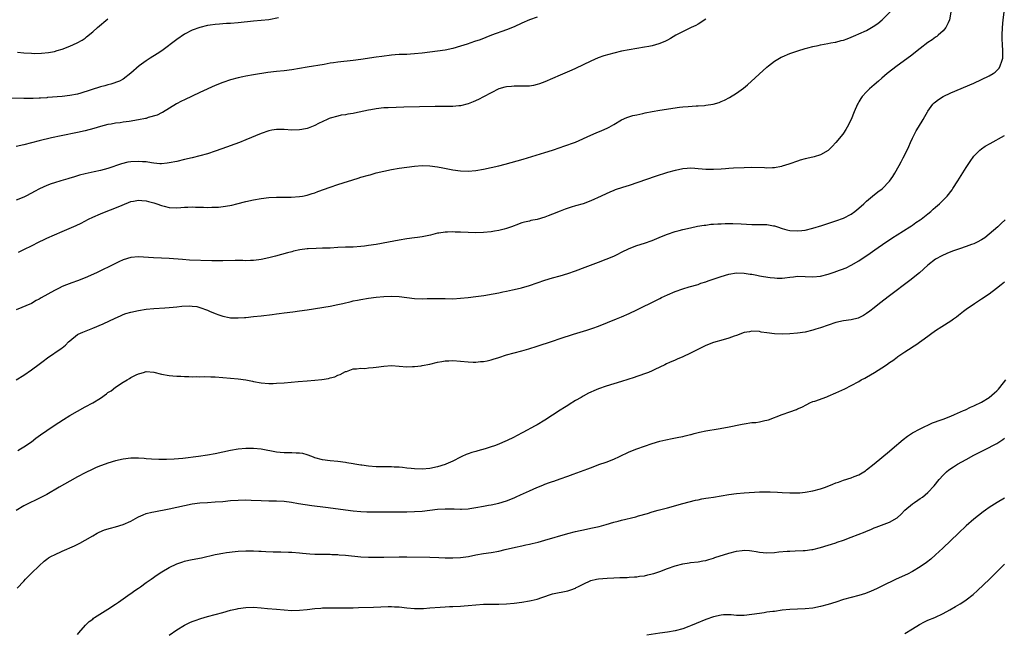
# Model space of a CAD drawing. Units: inches. Extents: x 2631000 to 2634000, y 1449000 to 1452000.
# Drawn here: x 2633580 to 2633837, y 1450823 to 1450983 of the extents above; entities that cross this region are included whole.
import ezdxf

# ---------------------------------------------------------------- set-up
doc = ezdxf.new("R2010")
doc.units = ezdxf.units.IN
doc.header["$MEASUREMENT"] = 0
doc.layers.add('LD26311449_10ft', color=123, linetype='Continuous')

msp = doc.modelspace()

# ---------------------------------------------------------------- linework, layer by layer
at = {"layer": 'LD26311449_10ft'}
for points, elevation in [([(2633579.61, 1450922.39), (2633581.2, 1450923.2), (2633583, 1450924.07), (2633585, 1450925.06), (2633586.32, 1450925.68), (2633587, 1450926.03), (2633589, 1450926.93), (2633591, 1450927.8), (2633594.67, 1450929.33), (2633596.01, 1450929.99), (2633597.92, 1450931), (2633599, 1450931.51), (2633601, 1450932.38), (2633603, 1450933.19), (2633604.34, 1450933.66), (2633606.66, 1450934.66), (2633609, 1450935.59), (2633609.69, 1450935.69), (2633611, 1450935.97), (2633611.83, 1450935.83), (2633613, 1450935.8), (2633613.59, 1450935.59), (2633615, 1450935.26), (2633615.75, 1450935), (2633617, 1450934.53), (2633617.62, 1450934.38), (2633619, 1450934.01), (2633621, 1450933.94), (2633622.03, 1450934.03), (2633623, 1450934.1), (2633623.88, 1450934.12), (2633625, 1450934.21), (2633625.84, 1450934.16), (2633627, 1450934.15), (2633627.91, 1450934.09), (2633629, 1450934.06), (2633630.11, 1450934.11), (2633631, 1450934.1), (2633631.84, 1450934.16), (2633633.63, 1450934.37), (2633635.32, 1450934.68), (2633636.63, 1450935), (2633639, 1450935.61), (2633641, 1450936.06), (2633643, 1450936.41), (2633645, 1450936.64), (2633647, 1450936.75), (2633649, 1450936.78), (2633650.77, 1450936.77), (2633653, 1450936.88), (2633653.74, 1450937), (2633655, 1450937.24), (2633656.31, 1450937.69), (2633657, 1450937.9), (2633657.79, 1450938.21), (2633661, 1450939.38), (2633663, 1450940.03), (2633668.31, 1450941.69), (2633669, 1450941.92), (2633671, 1450942.51), (2633671.39, 1450942.61), (2633673, 1450943.06), (2633675, 1450943.54), (2633677, 1450943.93), (2633679, 1450944.28), (2633681, 1450944.59), (2633683, 1450944.85), (2633685, 1450945), (2633687, 1450944.95), (2633689, 1450944.66), (2633690.37, 1450944.37), (2633693, 1450943.87), (2633695, 1450943.58), (2633697, 1450943.51), (2633699, 1450943.71), (2633701, 1450944.07), (2633703, 1450944.49), (2633705, 1450944.94), (2633706.64, 1450945.36), (2633708.22, 1450945.78), (2633711.32, 1450946.68), (2633717, 1450948.36), (2633719, 1450949.01), (2633721, 1450949.72), (2633721.96, 1450950.04), (2633725, 1450951.14), (2633729, 1450952.95), (2633730.43, 1450953.57), (2633731.85, 1450954.15), (2633733.26, 1450954.74), (2633733.82, 1450955), (2633735, 1450955.68), (2633737, 1450956.89), (2633738.44, 1450957.56), (2633739.95, 1450958.05), (2633741, 1450958.25), (2633742.59, 1450958.59), (2633743.24, 1450958.76), (2633745, 1450959.11), (2633747, 1450959.43), (2633752.2, 1450960.2), (2633753, 1450960.3), (2633754.43, 1450960.43), (2633756.55, 1450960.55), (2633757, 1450960.55), (2633758.71, 1450960.71), (2633759, 1450960.72), (2633760.94, 1450961.06), (2633762.51, 1450961.49), (2633763, 1450961.72), (2633763.92, 1450962.08), (2633765.2, 1450962.8), (2633767, 1450963.85), (2633768.84, 1450965.16), (2633769.93, 1450966.07), (2633775, 1450970.65), (2633775.41, 1450971), (2633777, 1450972.23), (2633778.27, 1450973), (2633778.74, 1450973.26), (2633779, 1450973.39), (2633781, 1450974.21), (2633783.08, 1450974.92), (2633785, 1450975.53), (2633785.7, 1450975.7), (2633787, 1450976.08), (2633788.34, 1450976.34), (2633789, 1450976.51), (2633790.84, 1450976.84), (2633791.62, 1450977), (2633792.79, 1450977.21), (2633793, 1450977.24), (2633794.38, 1450977.62), (2633795, 1450977.76), (2633795.89, 1450978.11), (2633797, 1450978.49), (2633798.16, 1450979), (2633799, 1450979.35), (2633801, 1450980.29), (2633802.74, 1450981.26), (2633803.94, 1450982.06), (2633805.05, 1450983), (2633808.03, 1450985.97)], 10440), ([(2633647.53, 1450983.53), (2633645, 1450983.07), (2633643, 1450982.85), (2633641, 1450982.68), (2633637, 1450982.29), (2633635, 1450982.12), (2633633.94, 1450982.06), (2633633, 1450981.98), (2633632.06, 1450981.94), (2633631, 1450981.84), (2633629.63, 1450981.63), (2633629, 1450981.56), (2633627, 1450981.08), (2633625, 1450980.35), (2633623, 1450979.3), (2633621, 1450977.93), (2633617.02, 1450974.98), (2633615.84, 1450974.16), (2633614.04, 1450973), (2633613, 1450972.35), (2633611.14, 1450971), (2633609, 1450969.11), (2633607, 1450967.53), (2633606, 1450967), (2633603.78, 1450966.22), (2633603, 1450966.11), (2633602.18, 1450965.82), (2633601, 1450965.54), (2633595.92, 1450963.92), (2633595, 1450963.67), (2633593, 1450963.26), (2633591, 1450963.04), (2633587.25, 1450962.75), (2633587, 1450962.71), (2633585.38, 1450962.62), (2633585, 1450962.56), (2633583.47, 1450962.53), (2633583, 1450962.49), (2633581, 1450962.48), (2633577, 1450962.55)], 10410), ([(2633578.99, 1450889.01), (2633581, 1450890.29), (2633583, 1450891.64), (2633585, 1450893.09), (2633586.07, 1450893.93), (2633587.23, 1450894.77), (2633590.81, 1450897.19), (2633591, 1450897.36), (2633591.93, 1450898.07), (2633592.73, 1450899), (2633593, 1450899.26), (2633595, 1450900.86), (2633595.25, 1450901), (2633596.47, 1450901.53), (2633599, 1450902.5), (2633601.7, 1450903.7), (2633604.84, 1450905.16), (2633606.23, 1450905.77), (2633607, 1450906.07), (2633607.68, 1450906.32), (2633609, 1450906.73), (2633611, 1450907.16), (2633613, 1450907.46), (2633615, 1450907.68), (2633617.86, 1450907.86), (2633619, 1450907.9), (2633620.01, 1450908.01), (2633621, 1450908.06), (2633622.24, 1450908.24), (2633624.36, 1450908.36), (2633625, 1450908.32), (2633626.15, 1450908.15), (2633627, 1450907.95), (2633629, 1450907.21), (2633629.47, 1450907), (2633631, 1450906.37), (2633631.97, 1450906.03), (2633633, 1450905.63), (2633634.66, 1450905.34), (2633635, 1450905.26), (2633636.76, 1450905.24), (2633637, 1450905.22), (2633638.65, 1450905.35), (2633639, 1450905.36), (2633641, 1450905.55), (2633643, 1450905.77), (2633645.88, 1450906.12), (2633647, 1450906.28), (2633647.65, 1450906.35), (2633649, 1450906.53), (2633651.21, 1450906.79), (2633653, 1450907.02), (2633655, 1450907.31), (2633661, 1450908.28), (2633663, 1450908.67), (2633664.3, 1450909), (2633666.5, 1450909.5), (2633667, 1450909.64), (2633668.14, 1450909.86), (2633669, 1450910.05), (2633671, 1450910.36), (2633673, 1450910.6), (2633675, 1450910.79), (2633677, 1450910.9), (2633679, 1450910.81), (2633681, 1450910.54), (2633683, 1450910.3), (2633685, 1450910.22), (2633686.27, 1450910.27), (2633687.74, 1450910.26), (2633689, 1450910.28), (2633691, 1450910.24), (2633693, 1450910.23), (2633695, 1450910.34), (2633697, 1450910.53), (2633699, 1450910.78), (2633701.07, 1450911.07), (2633703.49, 1450911.49), (2633705, 1450911.79), (2633706.02, 1450912.02), (2633707, 1450912.21), (2633708.56, 1450912.56), (2633709, 1450912.64), (2633710.9, 1450913.1), (2633713, 1450913.69), (2633717, 1450915.08), (2633719, 1450915.69), (2633721, 1450916.22), (2633723, 1450916.82), (2633725, 1450917.52), (2633727.53, 1450918.47), (2633731, 1450919.8), (2633733, 1450920.54), (2633735, 1450921.37), (2633736.11, 1450921.89), (2633737, 1450922.37), (2633739, 1450923.37), (2633741, 1450924.11), (2633743, 1450924.74), (2633745, 1450925.46), (2633747.49, 1450926.51), (2633749, 1450927.12), (2633751, 1450927.8), (2633752.05, 1450928.05), (2633753, 1450928.29), (2633755, 1450928.73), (2633756.87, 1450929.13), (2633758.57, 1450929.43), (2633759, 1450929.47), (2633760.35, 1450929.65), (2633761, 1450929.68), (2633762.21, 1450929.79), (2633763, 1450929.81), (2633764.12, 1450929.88), (2633766.11, 1450929.89), (2633768.23, 1450929.77), (2633769.65, 1450929.65), (2633771, 1450929.57), (2633774.42, 1450929.58), (2633775, 1450929.59), (2633776.71, 1450929.29), (2633777, 1450929.25), (2633777.76, 1450929), (2633779, 1450928.55), (2633780.21, 1450928.22), (2633781, 1450928.03), (2633783, 1450927.93), (2633784.07, 1450928.07), (2633785, 1450928.16), (2633787, 1450928.62), (2633789.33, 1450929.33), (2633793, 1450930.53), (2633795, 1450931.28), (2633797, 1450932.32), (2633797.96, 1450933), (2633799, 1450933.85), (2633800.3, 1450935), (2633801, 1450935.66), (2633802.55, 1450937), (2633803.91, 1450938.09), (2633805.05, 1450938.95), (2633807, 1450940.95), (2633807.84, 1450942.16), (2633808.35, 1450943), (2633809.51, 1450945), (2633810.01, 1450945.99), (2633810.58, 1450947), (2633811.58, 1450949), (2633812, 1450950), (2633812.48, 1450951), (2633813, 1450952.17), (2633813.97, 1450954.03), (2633814.58, 1450955), (2633815.76, 1450957), (2633816.22, 1450957.78), (2633816.86, 1450959), (2633817, 1450959.22), (2633818.31, 1450961), (2633818.64, 1450961.36), (2633819, 1450961.65), (2633819.76, 1450962.24), (2633821, 1450963), (2633823, 1450963.94), (2633829, 1450966.53), (2633831, 1450967.42), (2633833, 1450968.39), (2633834.01, 1450969), (2633834.59, 1450969.41), (2633835.56, 1450970.44), (2633835.9, 1450971), (2633836.26, 1450972.26), (2633836.53, 1450973), (2633836.55, 1450973.45), (2633836.57, 1450975), (2633836.49, 1450976.49), (2633836.44, 1450977), (2633836.41, 1450977.59), (2633836.39, 1450979), (2633836.47, 1450981), (2633836.62, 1450983), (2633836.88, 1450985)], 10460), ([(2633823, 1450985), (2633822.67, 1450983), (2633822.28, 1450982.28), (2633821.69, 1450981), (2633821, 1450980.19), (2633819.67, 1450979), (2633819.3, 1450978.7), (2633819, 1450978.52), (2633818.14, 1450977.86), (2633817, 1450977.09), (2633815, 1450975.55), (2633812.44, 1450973.56), (2633808.98, 1450971), (2633806.39, 1450969), (2633805, 1450967.79), (2633804.06, 1450967), (2633803, 1450966.04), (2633801.74, 1450965), (2633801, 1450964.26), (2633799.81, 1450963), (2633799.49, 1450962.51), (2633799, 1450961.62), (2633798.76, 1450961.24), (2633798.64, 1450961), (2633797.77, 1450959), (2633796.96, 1450957.04), (2633795.91, 1450955), (2633795.59, 1450954.41), (2633795, 1450953.48), (2633794.8, 1450953.2), (2633793, 1450951.04), (2633792.04, 1450949.96), (2633791.09, 1450949), (2633791, 1450948.92), (2633789, 1450947.76), (2633787.3, 1450947.3), (2633787, 1450947.2), (2633785, 1450946.75), (2633783.63, 1450946.37), (2633783, 1450946.18), (2633781, 1450945.47), (2633780.66, 1450945.34), (2633779, 1450944.79), (2633778.76, 1450944.76), (2633777, 1450944.39), (2633776.41, 1450944.41), (2633775, 1450944.33), (2633774.37, 1450944.37), (2633771, 1450944.45), (2633769, 1450944.43), (2633766.3, 1450944.3), (2633765, 1450944.18), (2633764.13, 1450944.13), (2633763, 1450944.02), (2633761, 1450943.94), (2633759.95, 1450943.95), (2633759, 1450943.99), (2633758.05, 1450944.05), (2633757, 1450944.17), (2633756.19, 1450944.19), (2633755, 1450944.27), (2633754.2, 1450944.2), (2633753, 1450944.14), (2633751.9, 1450943.9), (2633751, 1450943.73), (2633749, 1450943.14), (2633745.85, 1450942.15), (2633739, 1450939.81), (2633737.26, 1450939.26), (2633735.39, 1450938.61), (2633735, 1450938.47), (2633733.96, 1450938.04), (2633733, 1450937.62), (2633731.72, 1450937), (2633729, 1450935.78), (2633727, 1450935.04), (2633725, 1450934.44), (2633723.85, 1450934.15), (2633722.36, 1450933.64), (2633721, 1450933.11), (2633719, 1450932.27), (2633717.86, 1450931.86), (2633717, 1450931.52), (2633715, 1450930.94), (2633713.39, 1450930.61), (2633713, 1450930.49), (2633711.75, 1450930.25), (2633711, 1450930.01), (2633709.41, 1450929.41), (2633709, 1450929.28), (2633708.3, 1450929), (2633707, 1450928.55), (2633706.42, 1450928.42), (2633705, 1450928.04), (2633703.86, 1450927.86), (2633703, 1450927.69), (2633701, 1450927.49), (2633699, 1450927.43), (2633697, 1450927.49), (2633695, 1450927.59), (2633693.63, 1450927.63), (2633693, 1450927.67), (2633691.6, 1450927.6), (2633691, 1450927.61), (2633689.34, 1450927.34), (2633689, 1450927.31), (2633687.15, 1450926.85), (2633685, 1450926.4), (2633683.79, 1450926.21), (2633683, 1450926.13), (2633681, 1450925.88), (2633679, 1450925.55), (2633676.19, 1450925), (2633673, 1450924.41), (2633671, 1450924.08), (2633669.95, 1450923.95), (2633669, 1450923.84), (2633667, 1450923.72), (2633665, 1450923.68), (2633663, 1450923.6), (2633661, 1450923.46), (2633659.41, 1450923.41), (2633659, 1450923.38), (2633657.36, 1450923.36), (2633655.24, 1450923.24), (2633655, 1450923.22), (2633653.05, 1450922.95), (2633651.4, 1450922.6), (2633651, 1450922.5), (2633649.81, 1450922.19), (2633646.68, 1450921.32), (2633645, 1450920.89), (2633643, 1450920.44), (2633642.36, 1450920.36), (2633641, 1450920.17), (2633640.17, 1450920.17), (2633639, 1450920.13), (2633638.16, 1450920.16), (2633636.16, 1450920.16), (2633633, 1450920.09), (2633630.13, 1450920.13), (2633624.31, 1450920.31), (2633622.42, 1450920.42), (2633619, 1450920.72), (2633617, 1450920.81), (2633614.89, 1450920.89), (2633611, 1450921.15), (2633609, 1450921), (2633607, 1450920.36), (2633605.85, 1450919.85), (2633605, 1450919.45), (2633599.96, 1450917), (2633597, 1450915.66), (2633595, 1450914.86), (2633593.59, 1450914.41), (2633592.13, 1450913.87), (2633591, 1450913.41), (2633590.22, 1450913), (2633589, 1450912.39), (2633585.56, 1450910.44), (2633585, 1450910.09), (2633584.28, 1450909.72), (2633583, 1450908.99), (2633579, 1450907.29)], 10450), ([(2633715, 1450983.77), (2633713, 1450983.08), (2633711, 1450982.2), (2633709, 1450981.25), (2633707, 1450980.42), (2633703.09, 1450979), (2633700.14, 1450977.86), (2633698.66, 1450977.34), (2633696.72, 1450976.72), (2633695, 1450976.13), (2633693, 1450975.54), (2633691, 1450975.13), (2633689, 1450974.85), (2633685, 1450974.33), (2633683, 1450974.12), (2633681.96, 1450974.04), (2633681, 1450974.02), (2633680.03, 1450973.97), (2633679, 1450973.98), (2633677.92, 1450973.92), (2633677, 1450973.85), (2633674.49, 1450973.51), (2633673, 1450973.27), (2633669, 1450972.72), (2633667, 1450972.46), (2633663, 1450972.02), (2633661.82, 1450971.82), (2633661, 1450971.71), (2633659.4, 1450971.4), (2633655, 1450970.68), (2633651, 1450969.97), (2633649, 1450969.72), (2633647, 1450969.53), (2633644.73, 1450969.27), (2633641, 1450968.71), (2633639, 1450968.36), (2633638.17, 1450968.17), (2633637, 1450967.92), (2633635, 1450967.36), (2633633, 1450966.68), (2633631, 1450965.88), (2633627, 1450964.05), (2633623, 1450962.16), (2633622.21, 1450961.79), (2633620.89, 1450961.11), (2633617.19, 1450958.81), (2633617, 1450958.73), (2633615.86, 1450958.14), (2633613.5, 1450957.5), (2633613, 1450957.32), (2633612.75, 1450957.25), (2633611, 1450956.91), (2633608.51, 1450956.51), (2633607, 1450956.32), (2633606.17, 1450956.17), (2633605, 1450956.02), (2633603.81, 1450955.81), (2633603, 1450955.68), (2633601, 1450955.19), (2633599.3, 1450954.7), (2633597, 1450954.08), (2633595, 1450953.62), (2633590.79, 1450952.79), (2633588.22, 1450952.22), (2633585, 1450951.45), (2633581, 1450950.42), (2633579, 1450949.99)], 10420), ([(2633759, 1450983.22), (2633757, 1450981.9), (2633756.44, 1450981.56), (2633755.2, 1450981), (2633751.21, 1450979), (2633749.81, 1450978.19), (2633749, 1450977.74), (2633748.5, 1450977.5), (2633747, 1450976.83), (2633746.78, 1450976.78), (2633745, 1450976.27), (2633744.12, 1450976.12), (2633743, 1450975.9), (2633739, 1450975.24), (2633737, 1450974.87), (2633735, 1450974.36), (2633732.4, 1450973.6), (2633730.9, 1450973.1), (2633729, 1450972.28), (2633725, 1450970.3), (2633724.1, 1450969.9), (2633721, 1450968.61), (2633719, 1450967.7), (2633717, 1450966.83), (2633715.66, 1450966.34), (2633715, 1450966.12), (2633714.08, 1450965.92), (2633713, 1450965.74), (2633712.31, 1450965.69), (2633711, 1450965.69), (2633709.75, 1450965.75), (2633709, 1450965.74), (2633708.33, 1450965.67), (2633707, 1450965.59), (2633706.55, 1450965.45), (2633705, 1450965.02), (2633703, 1450963.96), (2633701.05, 1450962.95), (2633699.72, 1450962.28), (2633698.33, 1450961.67), (2633697, 1450961.13), (2633695, 1450960.61), (2633694.59, 1450960.59), (2633693, 1450960.43), (2633692.44, 1450960.44), (2633691, 1450960.41), (2633690.42, 1450960.42), (2633688.41, 1450960.41), (2633680.24, 1450960.24), (2633678.19, 1450960.19), (2633676.09, 1450960.09), (2633675, 1450960.02), (2633673, 1450959.82), (2633671.57, 1450959.57), (2633671, 1450959.49), (2633667.3, 1450958.7), (2633667, 1450958.61), (2633665.59, 1450958.41), (2633665, 1450958.23), (2633663.87, 1450958.13), (2633663, 1450957.91), (2633661, 1450957.37), (2633660.76, 1450957.24), (2633660.16, 1450957), (2633657.97, 1450955.97), (2633657, 1450955.45), (2633655.23, 1450954.77), (2633655, 1450954.7), (2633653.59, 1450954.41), (2633653, 1450954.31), (2633651, 1450954.27), (2633649, 1450954.39), (2633647.6, 1450954.4), (2633647, 1450954.39), (2633645.79, 1450954.21), (2633645, 1450954.06), (2633643, 1450953.38), (2633639, 1450951.69), (2633637.32, 1450951), (2633632.68, 1450949.32), (2633631, 1450948.73), (2633629, 1450948.09), (2633627, 1450947.51), (2633625, 1450947.01), (2633623, 1450946.54), (2633621, 1450946.08), (2633619, 1450945.67), (2633618.42, 1450945.58), (2633617, 1450945.46), (2633616.55, 1450945.45), (2633615, 1450945.62), (2633614.34, 1450945.66), (2633613, 1450945.93), (2633612.03, 1450945.97), (2633611, 1450946.09), (2633609, 1450945.99), (2633608.14, 1450945.86), (2633606.52, 1450945.48), (2633603, 1450944.24), (2633601, 1450943.69), (2633599.35, 1450943.35), (2633597, 1450942.84), (2633595.54, 1450942.46), (2633595, 1450942.29), (2633594, 1450942), (2633593, 1450941.66), (2633592.48, 1450941.52), (2633590.68, 1450941), (2633589, 1450940.49), (2633588.19, 1450940.19), (2633587, 1450939.78), (2633585.08, 1450938.92), (2633583.8, 1450938.2), (2633583, 1450937.74), (2633581.59, 1450937), (2633581, 1450936.72), (2633579, 1450935.97)], 10430), ([(2633579.4, 1450974.6), (2633581, 1450974.42), (2633583, 1450974.3), (2633583.71, 1450974.29), (2633585.66, 1450974.34), (2633587.48, 1450974.52), (2633589, 1450974.81), (2633589.72, 1450975), (2633591, 1450975.41), (2633593, 1450976.15), (2633594.99, 1450977.01), (2633596.24, 1450977.76), (2633597, 1450978.27), (2633597.42, 1450978.58), (2633599, 1450979.89), (2633600.26, 1450981), (2633603, 1450983.32)], 10400), ([(2633579.43, 1450870.57), (2633580.15, 1450871), (2633581, 1450871.56), (2633583, 1450872.89), (2633584.2, 1450873.8), (2633585.36, 1450874.64), (2633587, 1450875.79), (2633588.92, 1450877.08), (2633591.35, 1450878.65), (2633593, 1450879.69), (2633595, 1450880.9), (2633597, 1450882.03), (2633599, 1450883.03), (2633601, 1450884.24), (2633602.62, 1450885.38), (2633603, 1450885.7), (2633603.8, 1450886.2), (2633605, 1450887.14), (2633607, 1450888.42), (2633607.97, 1450889), (2633608.64, 1450889.36), (2633609, 1450889.61), (2633610.33, 1450890.33), (2633611, 1450890.65), (2633611.28, 1450890.72), (2633612.23, 1450891), (2633613, 1450891.18), (2633615, 1450891.04), (2633617, 1450890.54), (2633619, 1450890.17), (2633619.89, 1450890.11), (2633621, 1450889.99), (2633622.02, 1450889.98), (2633623, 1450889.91), (2633624.08, 1450889.92), (2633625, 1450889.86), (2633626.1, 1450889.9), (2633627, 1450889.85), (2633628.11, 1450889.89), (2633629.81, 1450889.81), (2633631, 1450889.81), (2633633, 1450889.68), (2633635, 1450889.51), (2633637, 1450889.3), (2633639, 1450889), (2633640.7, 1450888.7), (2633641, 1450888.63), (2633643, 1450888.29), (2633645, 1450888.12), (2633646.11, 1450888.11), (2633647, 1450888.13), (2633649, 1450888.28), (2633652.62, 1450888.62), (2633655, 1450888.78), (2633657, 1450888.96), (2633658.84, 1450889.16), (2633660.57, 1450889.43), (2633661, 1450889.56), (2633662.17, 1450889.83), (2633663, 1450890.22), (2633663.58, 1450890.42), (2633665, 1450891.18), (2633665.25, 1450891.25), (2633667, 1450891.88), (2633667.88, 1450891.88), (2633669, 1450892.08), (2633670.04, 1450892.04), (2633671, 1450892.14), (2633672.25, 1450892.25), (2633673, 1450892.33), (2633675, 1450892.62), (2633677, 1450892.75), (2633679, 1450892.63), (2633681, 1450892.48), (2633682.51, 1450892.51), (2633683, 1450892.5), (2633684.74, 1450892.74), (2633685, 1450892.76), (2633687, 1450893.17), (2633689, 1450893.63), (2633690.15, 1450893.85), (2633691, 1450893.98), (2633691.96, 1450894.04), (2633693, 1450894.06), (2633695, 1450893.91), (2633697, 1450893.71), (2633698.32, 1450893.68), (2633699, 1450893.63), (2633700.2, 1450893.8), (2633701, 1450893.81), (2633701.97, 1450893.97), (2633703, 1450894.25), (2633703.53, 1450894.46), (2633705, 1450894.87), (2633707, 1450895.55), (2633709, 1450896.12), (2633711, 1450896.63), (2633712.86, 1450897.14), (2633715, 1450897.81), (2633719, 1450899.18), (2633721, 1450899.86), (2633724.49, 1450901), (2633727.98, 1450902.02), (2633729.51, 1450902.49), (2633731, 1450903.03), (2633735.75, 1450905), (2633737, 1450905.5), (2633739, 1450906.36), (2633741, 1450907.29), (2633746.14, 1450909.86), (2633747, 1450910.28), (2633747.5, 1450910.5), (2633749, 1450911.24), (2633751, 1450912.12), (2633753, 1450912.82), (2633754.71, 1450913.29), (2633757, 1450913.97), (2633757.75, 1450914.25), (2633759, 1450914.65), (2633759.24, 1450914.76), (2633759.91, 1450915), (2633763, 1450916.06), (2633765, 1450916.63), (2633767, 1450916.94), (2633769, 1450916.89), (2633770.64, 1450916.64), (2633771, 1450916.61), (2633772.34, 1450916.34), (2633773, 1450916.24), (2633774.05, 1450916.05), (2633775.79, 1450915.79), (2633777, 1450915.64), (2633777.62, 1450915.62), (2633779, 1450915.6), (2633779.67, 1450915.67), (2633781, 1450915.84), (2633781.93, 1450915.93), (2633783, 1450916.07), (2633785, 1450916.05), (2633787, 1450915.95), (2633789, 1450916.13), (2633791, 1450916.63), (2633792.75, 1450917.25), (2633793, 1450917.32), (2633795.69, 1450918.31), (2633797, 1450918.96), (2633799, 1450920.13), (2633801.92, 1450922.08), (2633803.16, 1450923), (2633806.06, 1450925), (2633807, 1450925.6), (2633807.83, 1450926.17), (2633809, 1450926.86), (2633812.3, 1450929), (2633812.71, 1450929.29), (2633813, 1450929.46), (2633813.88, 1450930.12), (2633815, 1450930.81), (2633815.28, 1450931), (2633817, 1450932.38), (2633817.79, 1450933), (2633818.41, 1450933.59), (2633819, 1450934.12), (2633820.06, 1450935), (2633822.05, 1450937), (2633823.32, 1450938.68), (2633823.54, 1450939), (2633824.82, 1450941), (2633827, 1450944.49), (2633827.99, 1450946.01), (2633829, 1450947.4), (2633830.57, 1450949), (2633831, 1450949.37), (2633831.97, 1450950.03), (2633833.22, 1450950.78), (2633837, 1450952.87)], 10470), ([(2633837.16, 1450930.84), (2633836.14, 1450929.86), (2633835.21, 1450929), (2633833, 1450927.07), (2633831.84, 1450926.16), (2633831, 1450925.62), (2633829.89, 1450925), (2633829, 1450924.58), (2633828.36, 1450924.36), (2633827, 1450923.82), (2633825.25, 1450923.25), (2633823.39, 1450922.61), (2633821.96, 1450922.04), (2633820.59, 1450921.41), (2633819, 1450920.53), (2633817, 1450919), (2633814.77, 1450917), (2633812.3, 1450915), (2633806.98, 1450911), (2633804.39, 1450909), (2633803, 1450907.87), (2633801.84, 1450907), (2633801, 1450906.34), (2633800.15, 1450905.85), (2633799, 1450905.24), (2633798.82, 1450905.18), (2633797, 1450904.69), (2633795, 1450904.41), (2633793, 1450904), (2633791, 1450903.33), (2633789, 1450902.6), (2633787.77, 1450902.23), (2633787, 1450901.98), (2633785, 1450901.53), (2633783, 1450901.22), (2633781, 1450901.03), (2633778.99, 1450900.99), (2633777, 1450901.07), (2633775, 1450901.3), (2633773.52, 1450901.52), (2633773, 1450901.63), (2633771, 1450901.74), (2633770.39, 1450901.61), (2633769, 1450901.36), (2633767, 1450900.63), (2633766.46, 1450900.46), (2633765, 1450899.93), (2633763.52, 1450899.52), (2633761, 1450898.78), (2633759, 1450897.97), (2633756.95, 1450897), (2633755, 1450896.01), (2633753, 1450895.08), (2633751.54, 1450894.46), (2633751, 1450894.2), (2633749.56, 1450893.56), (2633748.77, 1450893.23), (2633748.31, 1450893), (2633747, 1450892.32), (2633745.73, 1450891.73), (2633745, 1450891.37), (2633744.11, 1450891), (2633743.3, 1450890.7), (2633743, 1450890.61), (2633741.83, 1450890.17), (2633741, 1450889.91), (2633740.33, 1450889.67), (2633737, 1450888.62), (2633733, 1450887.42), (2633731, 1450886.69), (2633729.79, 1450886.21), (2633729, 1450885.83), (2633728.41, 1450885.59), (2633727, 1450884.79), (2633726.47, 1450884.47), (2633725, 1450883.62), (2633723.37, 1450882.63), (2633723, 1450882.37), (2633722.15, 1450881.85), (2633721, 1450881.09), (2633717, 1450878.53), (2633715, 1450877.31), (2633714.46, 1450877), (2633711.27, 1450875.27), (2633709.61, 1450874.39), (2633709, 1450874.05), (2633707, 1450873.11), (2633706.75, 1450873), (2633705, 1450872.26), (2633703.84, 1450871.84), (2633703, 1450871.52), (2633701.41, 1450871), (2633699.52, 1450870.48), (2633699, 1450870.36), (2633697.95, 1450870.05), (2633697, 1450869.75), (2633696.45, 1450869.55), (2633695.34, 1450869), (2633695, 1450868.85), (2633693, 1450867.84), (2633691.21, 1450867), (2633691, 1450866.91), (2633689, 1450866.29), (2633687, 1450865.89), (2633685, 1450865.75), (2633683, 1450865.83), (2633682.1, 1450865.9), (2633681, 1450866.02), (2633679.89, 1450866.11), (2633679, 1450866.22), (2633677.73, 1450866.27), (2633677, 1450866.32), (2633675.69, 1450866.31), (2633675, 1450866.33), (2633673, 1450866.34), (2633671, 1450866.48), (2633669.28, 1450866.72), (2633669, 1450866.75), (2633667.4, 1450867), (2633667, 1450867.08), (2633665.34, 1450867.34), (2633665, 1450867.42), (2633663, 1450867.68), (2633661, 1450867.86), (2633659, 1450868.13), (2633657, 1450868.7), (2633656.79, 1450868.79), (2633656.16, 1450869), (2633655, 1450869.47), (2633653.83, 1450869.83), (2633653, 1450869.89), (2633652.14, 1450869.86), (2633651, 1450869.97), (2633650.01, 1450870.01), (2633649, 1450869.96), (2633647.96, 1450870.04), (2633647, 1450870.14), (2633643, 1450870.91), (2633641, 1450871.09), (2633639, 1450871.09), (2633637, 1450870.94), (2633635, 1450870.61), (2633631, 1450869.74), (2633629, 1450869.37), (2633626.63, 1450869), (2633622.49, 1450868.49), (2633620.3, 1450868.3), (2633618.23, 1450868.23), (2633616.26, 1450868.26), (2633614.35, 1450868.35), (2633613, 1450868.45), (2633612.47, 1450868.47), (2633611, 1450868.57), (2633609, 1450868.56), (2633607, 1450868.35), (2633605, 1450867.9), (2633603, 1450867.27), (2633601.32, 1450866.68), (2633601, 1450866.55), (2633599.88, 1450866.12), (2633599, 1450865.72), (2633597, 1450864.75), (2633595, 1450863.69), (2633593, 1450862.59), (2633590.28, 1450861), (2633587, 1450859.14), (2633585.62, 1450858.38), (2633581, 1450856.14), (2633579.04, 1450854.96)], 10480), ([(2633579.33, 1450834.67), (2633581, 1450836.5), (2633581.47, 1450837), (2633583, 1450838.53), (2633585, 1450840.47), (2633586.34, 1450841.66), (2633587, 1450842.18), (2633587.47, 1450842.53), (2633588.29, 1450843), (2633589, 1450843.39), (2633591, 1450844.29), (2633594.27, 1450845.73), (2633595.61, 1450846.39), (2633597, 1450847.14), (2633599, 1450848.34), (2633600.17, 1450849), (2633600.72, 1450849.28), (2633602.13, 1450849.87), (2633603.65, 1450850.35), (2633605, 1450850.67), (2633607, 1450851.25), (2633609, 1450852.18), (2633610.79, 1450853.21), (2633611, 1450853.29), (2633612.17, 1450853.83), (2633613, 1450854.1), (2633614.45, 1450854.45), (2633615, 1450854.6), (2633619, 1450855.34), (2633621, 1450855.77), (2633623, 1450856.23), (2633625, 1450856.63), (2633627, 1450856.89), (2633629, 1450857.03), (2633631, 1450857.15), (2633633, 1450857.3), (2633635, 1450857.5), (2633637, 1450857.64), (2633639, 1450857.68), (2633640.37, 1450857.63), (2633643, 1450857.5), (2633645, 1450857.45), (2633647, 1450857.45), (2633649, 1450857.37), (2633650.89, 1450857.11), (2633652.75, 1450856.75), (2633654.45, 1450856.45), (2633656.21, 1450856.21), (2633659.77, 1450855.77), (2633667, 1450854.83), (2633669, 1450854.65), (2633670.58, 1450854.58), (2633671, 1450854.57), (2633673, 1450854.56), (2633678.57, 1450854.57), (2633681, 1450854.6), (2633683, 1450854.64), (2633685, 1450854.75), (2633687, 1450854.98), (2633689, 1450855.26), (2633691, 1450855.39), (2633691.39, 1450855.39), (2633693, 1450855.32), (2633693.32, 1450855.32), (2633695, 1450855.23), (2633695.26, 1450855.26), (2633697, 1450855.35), (2633697.44, 1450855.44), (2633699, 1450855.69), (2633701, 1450856.06), (2633702.28, 1450856.28), (2633703, 1450856.42), (2633705, 1450856.86), (2633707, 1450857.46), (2633709, 1450858.23), (2633709.54, 1450858.46), (2633710.69, 1450859), (2633713, 1450860.05), (2633714.96, 1450860.96), (2633716.46, 1450861.54), (2633717, 1450861.8), (2633718.27, 1450862.27), (2633719, 1450862.51), (2633719.38, 1450862.62), (2633721, 1450863.16), (2633723, 1450863.86), (2633724.4, 1450864.4), (2633728.2, 1450865.8), (2633729.64, 1450866.36), (2633731.1, 1450866.9), (2633733, 1450867.56), (2633735, 1450868.31), (2633736.53, 1450869), (2633739, 1450870.2), (2633741, 1450871), (2633743, 1450871.73), (2633745, 1450872.42), (2633747, 1450872.99), (2633748.62, 1450873.38), (2633750.27, 1450873.73), (2633751.95, 1450874.05), (2633753, 1450874.29), (2633753.6, 1450874.4), (2633755, 1450874.77), (2633755.2, 1450874.8), (2633755.98, 1450875), (2633757.37, 1450875.37), (2633759, 1450875.7), (2633762.24, 1450876.24), (2633764.72, 1450876.72), (2633768.49, 1450877.51), (2633769, 1450877.59), (2633771, 1450877.86), (2633772.06, 1450877.94), (2633773, 1450878.08), (2633774.42, 1450878.42), (2633775, 1450878.52), (2633775.36, 1450878.64), (2633779, 1450879.99), (2633781, 1450880.65), (2633782.69, 1450881.31), (2633783, 1450881.43), (2633784.06, 1450881.94), (2633785.37, 1450882.63), (2633786.17, 1450883), (2633787, 1450883.36), (2633787.51, 1450883.51), (2633790.59, 1450884.59), (2633791, 1450884.75), (2633793, 1450885.63), (2633795.3, 1450886.7), (2633797, 1450887.54), (2633799, 1450888.63), (2633799.61, 1450889), (2633800.5, 1450889.5), (2633801, 1450889.76), (2633803.06, 1450890.94), (2633805, 1450892.15), (2633806.19, 1450893), (2633807, 1450893.6), (2633807.87, 1450894.13), (2633808.95, 1450895), (2633809.13, 1450895.13), (2633811, 1450896.39), (2633811.94, 1450897), (2633812.59, 1450897.41), (2633813, 1450897.7), (2633813.82, 1450898.18), (2633817, 1450900.45), (2633817.71, 1450901), (2633819, 1450901.93), (2633820.59, 1450903), (2633823, 1450904.48), (2633823.71, 1450905), (2633824.47, 1450905.53), (2633825, 1450905.94), (2633826.31, 1450907), (2633827, 1450907.49), (2633829.18, 1450909), (2633831, 1450910.16), (2633833, 1450911.53), (2633834.9, 1450913), (2633836.1, 1450913.9), (2633837, 1450914.59)], 10490), ([(2633595, 1450822.59), (2633595.41, 1450823), (2633597.17, 1450825), (2633598.09, 1450825.91), (2633599, 1450826.59), (2633599.22, 1450826.78), (2633599.52, 1450827), (2633603, 1450829.19), (2633605, 1450830.51), (2633605.72, 1450831), (2633608.82, 1450833.18), (2633609, 1450833.29), (2633609.98, 1450834.02), (2633611, 1450834.67), (2633611.48, 1450835), (2633613, 1450836.1), (2633614.28, 1450837), (2633615.86, 1450838.14), (2633617.08, 1450838.92), (2633619, 1450840.01), (2633621, 1450840.97), (2633622.49, 1450841.51), (2633623, 1450841.66), (2633624.07, 1450841.93), (2633625, 1450842.12), (2633627.42, 1450842.58), (2633631, 1450843.42), (2633631.52, 1450843.52), (2633633, 1450843.79), (2633633.93, 1450843.93), (2633636.21, 1450844.21), (2633637, 1450844.29), (2633639, 1450844.43), (2633640.41, 1450844.41), (2633641, 1450844.43), (2633642.33, 1450844.33), (2633643, 1450844.32), (2633644.22, 1450844.22), (2633646.14, 1450844.14), (2633647, 1450844.11), (2633648.11, 1450844.11), (2633650.08, 1450844.08), (2633651, 1450844.04), (2633653, 1450843.89), (2633653.8, 1450843.8), (2633655.64, 1450843.64), (2633657, 1450843.56), (2633659.5, 1450843.5), (2633661, 1450843.5), (2633661.46, 1450843.46), (2633663, 1450843.41), (2633663.37, 1450843.37), (2633665, 1450843.25), (2633669, 1450842.84), (2633671, 1450842.73), (2633673, 1450842.7), (2633675, 1450842.72), (2633679, 1450842.79), (2633681, 1450842.81), (2633687, 1450842.73), (2633689.33, 1450842.67), (2633691, 1450842.59), (2633693, 1450842.54), (2633695, 1450842.63), (2633697.05, 1450842.95), (2633699, 1450843.35), (2633701, 1450843.7), (2633703, 1450843.98), (2633705, 1450844.32), (2633706.7, 1450844.7), (2633709.36, 1450845.36), (2633711, 1450845.72), (2633712.08, 1450845.92), (2633713, 1450846.14), (2633713.71, 1450846.29), (2633715.31, 1450846.69), (2633717, 1450847.16), (2633723, 1450848.94), (2633725, 1450849.45), (2633727.91, 1450850.09), (2633729, 1450850.28), (2633731.22, 1450850.78), (2633733, 1450851.27), (2633735, 1450851.86), (2633736.17, 1450852.17), (2633737, 1450852.38), (2633740.74, 1450853.26), (2633741.49, 1450853.49), (2633743.83, 1450854.17), (2633745, 1450854.56), (2633746.57, 1450855), (2633749, 1450855.59), (2633753, 1450856.72), (2633756.38, 1450857.62), (2633757, 1450857.74), (2633758.02, 1450857.98), (2633759, 1450858.13), (2633759.73, 1450858.27), (2633761, 1450858.44), (2633763, 1450858.74), (2633765, 1450859.07), (2633767, 1450859.35), (2633769, 1450859.52), (2633773, 1450859.76), (2633775, 1450859.83), (2633775.82, 1450859.82), (2633777.75, 1450859.75), (2633779, 1450859.64), (2633781, 1450859.53), (2633783, 1450859.55), (2633783.58, 1450859.58), (2633785, 1450859.72), (2633787, 1450860.03), (2633789, 1450860.55), (2633790.23, 1450861), (2633792.22, 1450861.78), (2633793, 1450862.12), (2633793.66, 1450862.34), (2633795, 1450862.82), (2633797, 1450863.42), (2633797.76, 1450863.76), (2633799, 1450864.25), (2633800.25, 1450865), (2633800.7, 1450865.3), (2633801, 1450865.52), (2633803, 1450867.11), (2633805, 1450868.75), (2633807, 1450870.43), (2633807.63, 1450871), (2633810.5, 1450873.5), (2633811.66, 1450874.34), (2633813, 1450875.17), (2633815, 1450876.25), (2633818.21, 1450877.79), (2633819, 1450878.05), (2633819.65, 1450878.35), (2633821, 1450878.79), (2633823, 1450879.57), (2633823.96, 1450879.96), (2633826.32, 1450881), (2633826.77, 1450881.23), (2633828.13, 1450881.87), (2633829, 1450882.25), (2633829.51, 1450882.49), (2633830.67, 1450883), (2633831, 1450883.18), (2633833, 1450884.46), (2633833.7, 1450885), (2633834.35, 1450885.65), (2633835, 1450886.21), (2633835.38, 1450886.62), (2633835.75, 1450887), (2633837.33, 1450889)], 10500), ([(2633619, 1450822.36), (2633621, 1450823.73), (2633623, 1450824.95), (2633624.35, 1450825.65), (2633625, 1450825.91), (2633625.76, 1450826.24), (2633627.24, 1450826.76), (2633629, 1450827.27), (2633633, 1450828.33), (2633635, 1450828.88), (2633636.71, 1450829.29), (2633637, 1450829.35), (2633639, 1450829.63), (2633641, 1450829.66), (2633643, 1450829.52), (2633644.64, 1450829.36), (2633647, 1450829.18), (2633649, 1450828.99), (2633651, 1450828.85), (2633653, 1450828.88), (2633655, 1450829.09), (2633657, 1450829.33), (2633658.56, 1450829.44), (2633659, 1450829.49), (2633660.5, 1450829.5), (2633661, 1450829.53), (2633661.54, 1450829.54), (2633663, 1450829.51), (2633665, 1450829.5), (2633667, 1450829.53), (2633668.41, 1450829.59), (2633672.32, 1450829.68), (2633676.15, 1450829.85), (2633677, 1450829.85), (2633677.79, 1450829.79), (2633679, 1450829.75), (2633681, 1450829.51), (2633683, 1450829.32), (2633684.67, 1450829.33), (2633685, 1450829.32), (2633685.33, 1450829.33), (2633687, 1450829.47), (2633689.72, 1450829.72), (2633691, 1450829.79), (2633692.17, 1450829.83), (2633693, 1450829.88), (2633695, 1450829.96), (2633695.95, 1450830.05), (2633697, 1450830.11), (2633699, 1450830.33), (2633701, 1450830.47), (2633702.5, 1450830.5), (2633705, 1450830.48), (2633707, 1450830.56), (2633709, 1450830.76), (2633710.99, 1450830.99), (2633713, 1450831.31), (2633713.42, 1450831.42), (2633715, 1450831.8), (2633716.24, 1450832.24), (2633719, 1450833.13), (2633723, 1450833.98), (2633723.77, 1450834.23), (2633725, 1450834.68), (2633725.22, 1450834.78), (2633725.61, 1450835), (2633727, 1450835.68), (2633729, 1450836.61), (2633730.5, 1450837), (2633731, 1450837.11), (2633733.3, 1450837.3), (2633735, 1450837.36), (2633736.61, 1450837.39), (2633737, 1450837.42), (2633738.54, 1450837.46), (2633739, 1450837.5), (2633740.42, 1450837.58), (2633741, 1450837.64), (2633741.75, 1450837.75), (2633743, 1450837.9), (2633743.91, 1450838.09), (2633745, 1450838.35), (2633745.5, 1450838.5), (2633747, 1450839.01), (2633749, 1450839.74), (2633751, 1450840.44), (2633753, 1450841), (2633754.72, 1450841.28), (2633755, 1450841.34), (2633757, 1450841.56), (2633758.22, 1450841.78), (2633759, 1450841.91), (2633759.84, 1450842.16), (2633761, 1450842.47), (2633761.39, 1450842.61), (2633765, 1450843.78), (2633767, 1450844.29), (2633768.49, 1450844.49), (2633769, 1450844.54), (2633770.46, 1450844.46), (2633771, 1450844.4), (2633772.2, 1450844.2), (2633773, 1450844.04), (2633775, 1450843.87), (2633777, 1450843.98), (2633778.11, 1450844.11), (2633780.3, 1450844.3), (2633781, 1450844.35), (2633782.38, 1450844.38), (2633784.47, 1450844.47), (2633785, 1450844.5), (2633786.73, 1450844.73), (2633787, 1450844.76), (2633789, 1450845.23), (2633791, 1450845.84), (2633791.84, 1450846.16), (2633793, 1450846.52), (2633793.34, 1450846.66), (2633795, 1450847.22), (2633797, 1450847.96), (2633800.63, 1450849.37), (2633801, 1450849.54), (2633802.07, 1450849.93), (2633803, 1450850.36), (2633803.47, 1450850.53), (2633807, 1450851.9), (2633808.95, 1450853.05), (2633810.01, 1450853.99), (2633811.01, 1450855), (2633813, 1450856.67), (2633813.47, 1450857), (2633814.41, 1450857.59), (2633815, 1450858.02), (2633815.59, 1450858.41), (2633816.3, 1450859), (2633817, 1450859.61), (2633818.63, 1450861.37), (2633819.96, 1450863), (2633821, 1450864.17), (2633821.82, 1450865), (2633822.46, 1450865.54), (2633823.65, 1450866.35), (2633824.74, 1450867), (2633827, 1450868.2), (2633829, 1450869.34), (2633831.4, 1450870.6), (2633833, 1450871.34), (2633833.78, 1450871.78), (2633835, 1450872.44), (2633836.56, 1450873.44), (2633837, 1450873.77)], 10510), ([(2633837, 1450858.13), (2633835.05, 1450857), (2633833, 1450855.68), (2633832.02, 1450855), (2633831.44, 1450854.56), (2633829, 1450852.65), (2633827, 1450850.93), (2633824.94, 1450849), (2633820.92, 1450845.08), (2633819, 1450843.34), (2633817.74, 1450842.26), (2633816.62, 1450841.38), (2633815, 1450840.21), (2633813, 1450839.01), (2633811.66, 1450838.34), (2633808.74, 1450837), (2633805, 1450835.13), (2633803.56, 1450834.44), (2633802.17, 1450833.83), (2633800.73, 1450833.27), (2633799, 1450832.73), (2633795, 1450831.65), (2633793, 1450831.03), (2633791, 1450830.38), (2633789, 1450829.83), (2633787, 1450829.46), (2633785, 1450829.28), (2633783, 1450829.2), (2633780.93, 1450829.07), (2633779, 1450828.86), (2633777, 1450828.59), (2633776.51, 1450828.51), (2633775, 1450828.34), (2633774.22, 1450828.22), (2633773, 1450828.05), (2633771, 1450827.73), (2633769, 1450827.52), (2633767, 1450827.54), (2633765.65, 1450827.65), (2633765, 1450827.67), (2633763.66, 1450827.66), (2633763, 1450827.62), (2633761, 1450827.2), (2633759, 1450826.48), (2633756.55, 1450825.45), (2633755, 1450824.77), (2633754.62, 1450824.62), (2633753, 1450824.02), (2633751, 1450823.49), (2633749, 1450823.16), (2633747, 1450822.88), (2633743.64, 1450822.36)], 10520), ([(2633811, 1450822.81), (2633813, 1450824.07), (2633814.81, 1450825.19), (2633816.14, 1450825.86), (2633817, 1450826.26), (2633818.77, 1450827), (2633821, 1450828.07), (2633822.75, 1450829), (2633824.18, 1450829.82), (2633825.44, 1450830.56), (2633826.13, 1450831), (2633827, 1450831.59), (2633828.84, 1450833), (2633829.98, 1450834.02), (2633833.04, 1450837), (2633834.05, 1450837.95), (2633837, 1450840.91)], 10530)]:
    msp.add_lwpolyline(points, dxfattribs=dict(at, elevation=elevation))

doc.saveas('drawing.dxf')
